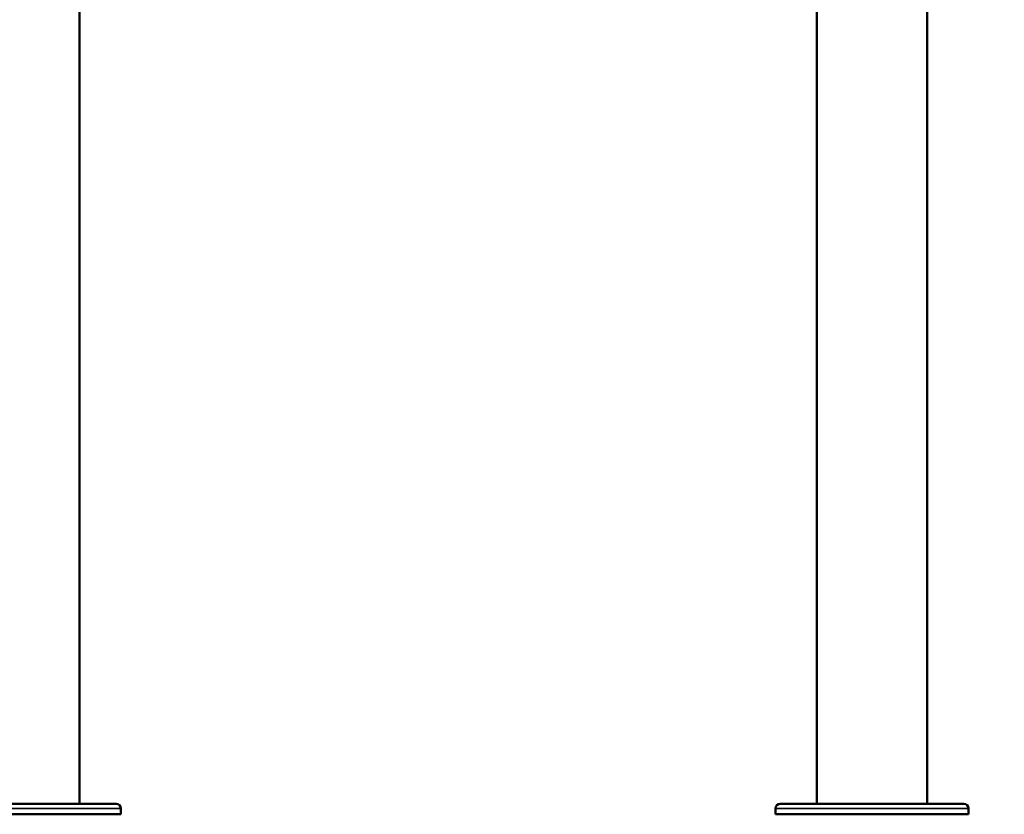
# Model space of a CAD drawing. Units: millimetres. Extents: x -239 to 23458, y 0 to 18841.
# Drawn here: x 19757 to 20777, y 13879 to 14702 of the extents above; entities that cross this region are included whole.
import ezdxf

# ---------------------------------------------------------------- set-up
doc = ezdxf.new("R2010")
doc.units = ezdxf.units.MM
doc.layers.add('MD_Visible', color=7, linetype='Continuous', lineweight=50)
doc.layers.add('MD_Visible Narrow', color=7, linetype='Continuous', lineweight=35)
doc.dimstyles.new('DİLARA 5', dxfattribs={"dimtxt": 250, "dimasz": 100, "dimexe": 0, "dimexo": 100, "dimgap": 50, "dimtad": 2, "dimdec": 0, "dimlfac": 0.1, "dimrnd": 5, "dimtxsty": 'Standard', "dimcen": 0, "dimse1": 1, "dimse2": 1, "dimclrd": 256, "dimadec": 0, "dimazin": 0, "dimtfac": 1, "dimtdec": 0, "dimtix": 1, "dimtmove": 0, "dimatfit": 3, "dimfxl": 1, "dimarcsym": 0})

# ---------------------------------------------------------------- blocks, each defined once
blk = doc.blocks.new('CustomObjectsInViewport6_0')
at = {"layer": 'MD_Visible', "extrusion": (0, 1, 0)}
for p, q in [((19818.8, 13890.4), (19818.8, 16818.6)), ((20582.9, 13890.4), (20582.9, 15376.5)), ((20696.9, 13890.4), (20696.9, 15296.6)), ((19718.2, 13890.4), (19856.7, 13890.4)), ((19861.8, 13879.4), (19861.8, 13885.4)), ((20539.9, 13879.4), (20539.9, 13885.4)), ((20544.9, 13890.4), (20588.5, 13890.4)), ((20596.3, 13890.4), (20588.5, 13890.4)), ((20596.3, 13890.4), (20734.8, 13890.4)), ((20739.9, 13879.4), (20739.9, 13885.4)), ((19661.8, 13879.4), (19861.8, 13879.4)), ((20539.9, 13879.4), (20739.9, 13879.4))]:
    blk.add_line(p, q, dxfattribs=at)
at = {"layer": 'MD_Visible', "extrusion": (3.62408e-16, 0, -1)}
for centre, start, end in [((-19856.8, 13885.4), 92.7733, 180), ((-20544.9, 13885.4), 0, 90), ((-20734.9, 13885.4), 92.7733, 180)]:
    blk.add_arc(centre, 5, start, end, dxfattribs=at)
at = {"layer": 'MD_Visible'}
for points, knots in [([(19856.7, 13890.4), (19856.7, 13890.4), (19856.7, 13890.4), (19856.8, 13890.4), (19856.9, 13890.4), (19857, 13890.4), (19857.1, 13890.4), (19857.1, 13890.4)], [-0.02052, -0.02052, -0.02052, -0.02052, 0, 0, 1.989004, 1.989004, 4.507167, 4.507167, 4.507167, 4.507167]), ([(20588.5, 13890.4), (20588.5, 13890.4), (20588.5, 13890.4), (20589.1, 13890.4), (20589.6, 13890.4), (20590.8, 13890.4), (20591.5, 13890.4), (20593, 13890.4), (20593.7, 13890.4), (20595.1, 13890.4), (20595.7, 13890.4), (20596.3, 13890.4), (20596.3, 13890.4), (20596.3, 13890.4)], [-0.02052, -0.02052, -0.02052, -0.02052, 0, 0, 1.989004, 1.989004, 4.507168, 4.507168, 7.025331, 7.025331, 9.014336, 9.014336, 9.034856, 9.034856, 9.034856, 9.034856]), ([(20734.8, 13890.4), (20734.8, 13890.4), (20734.8, 13890.4), (20734.9, 13890.4), (20735, 13890.4), (20735.1, 13890.4), (20735.1, 13890.4), (20735.1, 13890.4)], [-0.02052, -0.02052, -0.02052, -0.02052, 0, 0, 1.989004, 1.989004, 4.507167, 4.507167, 4.507167, 4.507167])]:
    blk.add_open_spline(points, degree=3, knots=knots, dxfattribs=at)
at = {"layer": 'MD_Visible Narrow', "extrusion": (0, 1, 0)}
for p, q in [((19860.6, 13885.4), (19663, 13885.4)), ((20738.7, 13885.4), (20541.1, 13885.4))]:
    blk.add_line(p, q, dxfattribs=at)
blk = doc.blocks.new('*D7')
at = {"lineweight": -2, "transparency": 16777216}
blk.add_line((15389.2, 18415.5), (23358.1, 18415.5), dxfattribs=at)
at = {"transparency": 16777216}
for points in [[(15389.2, 18432.2), (15389.2, 18398.8), (15289.2, 18415.5)], [(23358.1, 18432.2), (23358.1, 18398.8), (23458.1, 18415.5)]]:
    blk.add_solid(points, dxfattribs=at)
at = {"layer": 'Defpoints', "color": 0, "transparency": 16777216}
for p in [(23458.1, 18415.5), (15289.2, 14007.1), (23458.1, 14005.6)]:
    blk.add_point(p, dxfattribs=at)
at = {"color": 0, "transparency": 16777216, "insert": (19373.7, 18590.5), "char_height": 250, "attachment_point": 5}
blk.add_mtext('815', dxfattribs=at)

msp = doc.modelspace()

# ---------------------------------------------------------------- block references
msp.add_blockref('CustomObjectsInViewport6_0', (0, 0))

# ---------------------------------------------------------------- dimensions: what is measured, and where the dimension line sits
dim = msp.add_linear_dim(base=(23458.1, 18415.5), p1=(15289.2, 14007.1), p2=(23458.1, 14005.6), dimstyle='DİLARA 5')
dim.commit()
dim.dimension.update_dxf_attribs({"geometry": '*D7', "text_midpoint": (19373.7, 18590.5)})

doc.saveas('drawing.dxf')
